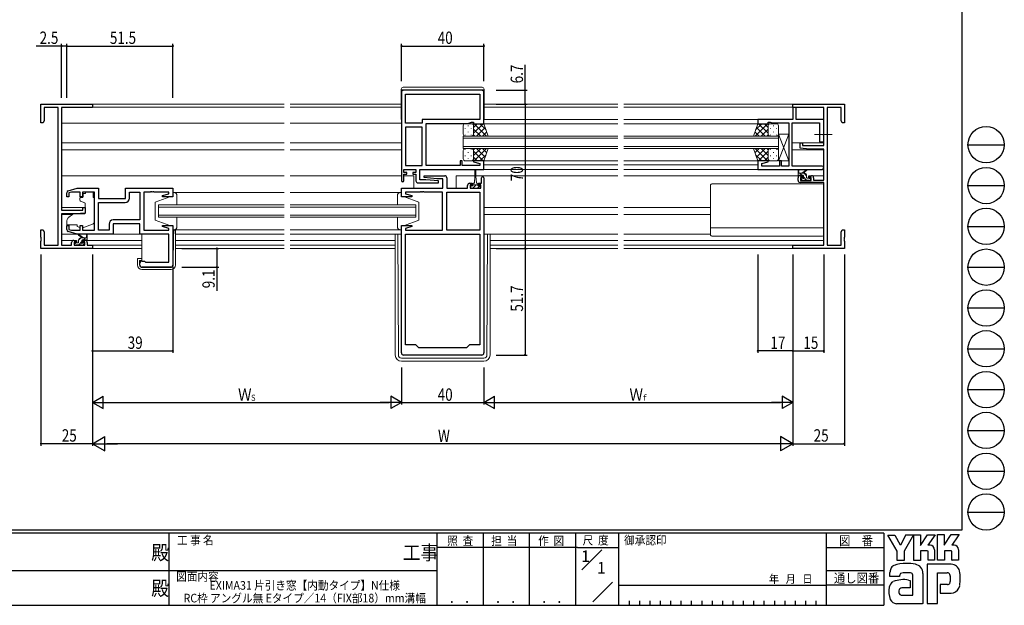
# Model space of a CAD drawing. Extents: x 0 to 793, y 0 to 564.
# Drawn here: x 315 to 793, y 0 to 284 of the extents above; entities that cross this region are included whole.
import ezdxf
from ezdxf.enums import TextEntityAlignment as Align

# ---------------------------------------------------------------- set-up
doc = ezdxf.new("R2010")
doc.units = 0
doc.linetypes.add('YCENTER_1', pattern=[13, 10, -1, 1, -1])
for name, color, linetype in [('USER1', 3, 'CONTINUOUS'), ('YKK_11', 7, 'CONTINUOUS'), ('YKK_12', 2, 'CONTINUOUS'), ('YKK_13', 4, 'CONTINUOUS'), ('YKK_D', 6, 'CONTINUOUS'), ('YKK_ZWAK', 7, 'CONTINUOUS')]:
    doc.layers.add(name, color=color, linetype=linetype)
doc.styles.get("Standard").update_dxf_attribs({"font": 'ROMANS.SHX', "bigfont": 'EXTFONT.SHX'})
doc.styles.add('YKK_OSSTYLE1', font='romans.shx', dxfattribs={"width": 0.9, "bigfont": 'EXTFONT.SHX'})

# ---------------------------------------------------------------- blocks, each defined once
blk = doc.blocks.new('A201')
at = {"layer": 'YKK_ZWAK', "color": 254, "linetype": 'Continuous'}
for p, q in [((571, 410), (571, 35)), ((571, 35), (21, 35)), ((544, 34), (21, 34)), ((296, 34), (296, 9)), ((389, 34), (389, 9)), ((437, 34), (437, 9)), ((452, 34), (452, 9)), ((524, 34), (524, 9)), ((544, 34), (544, 9)), ((548.59, 27.71), (545.31, 33.35)), ((545.31, 33.35), (547.82, 33.35)), ((547.82, 33.35), (549.62, 29.99)), ((551.6, 33.43), (549.77, 29.88)), ((554.19, 33.43), (550.95, 27.7)), ((551.6, 33.43), (554.19, 33.43)), ((554.33, 24.55), (554.33, 33.41)), ((554.33, 33.41), (556.63, 33.41)), ((556.63, 29.77), (559.04, 33.45)), ((556.63, 33.41), (556.63, 29.77)), ((559.04, 33.45), (561.77, 33.45)), ((561.77, 33.45), (559.24, 29.78)), ((562.55, 24.63), (562.55, 33.49)), ((562.55, 33.49), (564.89, 33.49)), ((564.89, 29.78), (567.34, 33.49)), ((564.89, 33.49), (564.89, 29.78)), ((567.34, 33.49), (570.04, 33.49)), ((569.77, 33.02), (567.54, 29.84)), ((570.04, 33.49), (569.77, 33.02)), ((548.59, 24.53), (548.59, 27.71)), ((549.62, 29.99), (549.77, 29.88)), ((550.95, 27.7), (550.95, 24.53)), ((558.98, 27.87), (556.7, 27.87)), ((556.7, 27.87), (556.7, 24.55)), ((559.29, 27.75), (558.98, 27.87)), ((559.99, 29.78), (559.24, 29.78)), ((559.29, 24.61), (559.29, 27.75)), ((561.53, 28.24), (561.53, 24.61)), ((567.26, 27.89), (564.99, 27.89)), ((564.99, 27.89), (564.99, 24.63)), ((567.57, 27.77), (567.26, 27.89)), ((568.29, 29.84), (567.54, 29.84)), ((567.57, 24.65), (567.57, 27.77)), ((569.83, 28.24), (569.83, 24.65)), ((550.95, 24.53), (548.59, 24.53)), ((556.7, 24.55), (554.33, 24.55)), ((561.53, 24.61), (559.29, 24.61)), ((564.99, 24.63), (562.55, 24.63)), ((567.57, 24.68), (567.61, 24.65)), ((569.83, 24.65), (567.57, 24.65)), ((524, 21), (544, 21)), ((559.02, 23.22), (559.02, 9.57)), ((567.3, 23.22), (559.02, 23.22)), ((546.08, 18.95), (546.08, 20.33)), ((549.41, 18.95), (546.08, 18.95)), ((553.25, 20.28), (550.61, 20.23)), ((552.55, 17.73), (553.05, 17.62)), ((553.05, 17.62), (553.05, 15.05)), ((554.02, 12.52), (554.02, 19.47)), ((557.51, 20.01), (557.51, 9.59)), ((562.61, 9.57), (562.61, 20.24)), ((562.61, 20.24), (565.93, 20.24)), ((566.98, 19.17), (566.99, 17.29)), ((452, 16), (524, 16)), ((553.05, 15.05), (550.2, 15.05)), ((566.01, 16.15), (563.48, 16.15)), ((563.48, 16.15), (563.48, 13.2)), ((550, 12.52), (554.02, 12.52)), ((553.71, 12.52), (553.96, 12.52)), ((554.02, 12.52), (554.02, 12.52)), ((563.48, 13.2), (567.28, 13.2)), ((567.28, 13.2), (568.06, 13.37)), ((21, 9), (544, 9)), ((549.41, 9.53), (548.34, 9.53)), ((557.28, 9.55), (549.41, 9.53)), ((557.51, 9.59), (557.28, 9.55)), ((559.02, 9.57), (562.05, 9.57)), ((562.05, 9.57), (562.61, 9.57))]:
    blk.add_line(p, q, dxfattribs=at)
at = {"layer": 'YKK_ZWAK', "color": 8, "linetype": 'Continuous'}
for p, q in [((573.13, 168.56), (585.73, 168.56)), ((573.13, 154.42), (585.73, 154.42)), ((573.13, 140.28), (585.73, 140.28)), ((573.13, 126.14), (585.73, 126.14)), ((573.13, 112), (585.73, 112)), ((573.13, 97.86), (585.73, 97.86)), ((573.13, 83.72), (585.73, 83.72)), ((573.13, 69.58), (585.73, 69.58)), ((573.13, 55.44), (585.73, 55.44)), ((573.13, 41.3), (585.73, 41.3))]:
    blk.add_line(p, q, dxfattribs=at)
at = {"layer": 'YKK_ZWAK', "color": 131, "linetype": 'Continuous'}
for p, q in [((405, 34), (405, 9)), ((421, 34), (421, 9)), ((437.7, 29), (389, 29)), ((437.7, 29), (452, 29)), ((439.26, 21.33), (446.19, 28.25)), ((524, 29), (544, 29)), ((205, 21), (297, 21)), ((297, 21), (389, 21)), ((443.05, 10.18), (449.85, 16.98)), ((544, 16), (524, 16)), ((455.6, 10.5), (455.6, 9)), ((459.2, 10.5), (459.2, 9)), ((462.8, 10.5), (462.8, 9)), ((466.4, 10.5), (466.4, 9)), ((470, 10.5), (470, 9)), ((473.6, 10.5), (473.6, 9)), ((477.2, 10.5), (477.2, 9)), ((480.8, 10.5), (480.8, 9)), ((484.4, 10.5), (484.4, 9)), ((488, 10.5), (488, 9)), ((491.6, 10.5), (491.6, 9)), ((495.2, 10.5), (495.2, 9)), ((498.8, 10.5), (498.8, 9)), ((502.4, 10.5), (502.4, 9)), ((506, 10.5), (506, 9)), ((509.6, 10.5), (509.6, 9)), ((513.2, 10.5), (513.2, 9)), ((516.8, 10.5), (516.8, 9)), ((520.4, 10.5), (520.4, 9))]:
    blk.add_line(p, q, dxfattribs=at)
at = {"layer": 'YKK_ZWAK', "color": 8, "linetype": 'Continuous'}
for centre in [(579.43, 168.56), (579.43, 154.42), (579.43, 140.28), (579.43, 126.14), (579.43, 112), (579.43, 97.86), (579.43, 83.72), (579.43, 69.58), (579.43, 55.44), (579.43, 41.3)]:
    blk.add_circle(centre, 6.3, dxfattribs=at)
at = {"layer": 'YKK_ZWAK', "color": 254, "linetype": 'Continuous'}
for centre, radius, start, end in [((559.99, 28.24), 1.54, 0.0017, 89.996), ((568.29, 28.29), 1.54, 0.0017, 89.996), ((549.69, 20.31), 3.6, 158.4108, 179.7178), ((548, 21.1), 1.75, 109.0213, 161.5126), ((551.66, 10.86), 12.63, 89.8916, 109.3085), ((552.03, 8.67), 14.82, 78.7801, 91.4694), ((554.38, 20.07), 3.18, 40.6642, 80.3169), ((554.22, 20.08), 3.29, 358.7806, 38.7656), ((567.19, 20.11), 3.1, 14.4457, 87.0875), ((555.55, 18.15), 14.9, 350.9903, 10.6762), ((548.59, 14.77), 2.79, 121.8271, 169.0847), ((550.8, 8.39), 9.51, 79.381, 112.0583), ((550.91, 18.99), 1.51, 138.4638, 181.7136), ((550.51, 19.02), 1.21, 85.5055, 126.7804), ((552.9, 19.18), 1.16, 14.7552, 72.4499), ((566.05, 19.37), 0.878, 16.4312, 96.9166), ((564.38, 18.85), 2.62, 4.9342, 17.0355), ((564.36, 17.54), 2.64, 343.6902, 354.7536), ((553.61, 13.72), 7.92, 168.7637, 199.8008), ((550.84, 13.77), 1.69, 171.082, 216.7192), ((550.21, 14.01), 1.03, 90.3395, 178.0364), ((566.01, 17.08), 0.933, 269.9547, 342.9014), ((567.24, 16.32), 3.07, 285.4429, 349.9045), ((548.6, 12.25), 2.73, 207.3144, 263.5946), ((550.18, 13.6), 1.09, 230.9728, 260.7549)]:
    blk.add_arc(centre, radius, start, end, dxfattribs=at)
at = {"layer": 'YKK_ZWAK', "color": 131, "linetype": 'Continuous', "style": 'YKK_OSSTYLE1', "width": 0.9}
for s, height, p in [('工 事 名', 3, (298.87, 30.05)), ('照  査', 3, (392.56, 29.87)), ('担  当', 3, (407.82, 29.87)), ('作  図', 3, (424.09, 29.88)), ('尺  度', 3, (439.51, 30.04)), ('御承認印', 3, (453.91, 30.05)), ('図\u3000番', 3.2, (528.43, 29.81)), ('図面内容', 3, (298.58, 17.47)), ('年   月   日', 2.828, (504.13, 16.74)), ('通し図番', 3.2, (526.63, 16.8)), (' ． ．', 3.5, (392.18, 9.75)), (' ． ．', 3.5, (408.18, 9.75)), (' ． ．', 3.5, (424.18, 9.75))]:
    blk.add_text(s, height=height, dxfattribs=at).set_placement(p)
at = {"layer": 'YKK_ZWAK', "color": 254, "linetype": 'Continuous', "style": 'YKK_OSSTYLE1', "width": 0.9}
for s, p in [('殿', (289.94, 24.75)), ('工事', (377.17, 24.75)), ('殿', (289.94, 12.37))]:
    blk.add_text(s, height=5, dxfattribs=at).set_placement(p)

msp = doc.modelspace()

# ---------------------------------------------------------------- linework, layer by layer
at = {"layer": 'YKK_11', "color": 7, "linetype": 'Continuous', "lineweight": 30, "ltscale": 0.5}
for p, q in [((500.77, 248.77), (500.77, 205.97)), ((539.77, 249.77), (501.77, 249.77)), ((540.77, 233.57), (540.77, 248.77)), ((502.7, 233.77), (502.7, 247.84)), ((502.7, 247.84), (538.84, 247.84)), ((502.7, 247.84), (538.84, 247.84)), ((538.84, 247.84), (538.84, 235.57)), ((325.77, 243.07), (350.77, 243.07)), ((325.77, 234.07), (325.77, 243.07)), ((327.4, 241.44), (327.4, 235.16)), ((334.14, 241.44), (327.4, 241.44)), ((334.14, 174.7), (334.14, 241.44)), ((335.77, 241.44), (335.77, 191.57)), ((350.77, 241.44), (335.77, 241.44)), ((350.77, 243.07), (350.77, 241.44)), ((690.77, 243.07), (715.77, 243.07)), ((690.77, 241.44), (690.77, 243.07)), ((705.77, 241.44), (690.77, 241.44)), ((690.77, 241.37), (690.77, 235.57)), ((692.4, 241.37), (690.77, 241.37)), ((692.4, 235.57), (692.4, 241.37)), ((705.77, 222.97), (705.77, 241.44)), ((714.14, 241.44), (707.4, 241.44)), ((707.4, 241.44), (707.4, 174.7)), ((714.14, 235.16), (714.14, 241.44)), ((715.77, 243.07), (715.77, 234.07)), ((327.4, 235.16), (326.77, 234.07)), ((510.77, 235.57), (510.77, 233.77)), ((538.84, 235.57), (510.77, 235.57)), ((533.04, 233.64), (534.77, 234.27)), ((534.77, 234.27), (535.77, 234.27)), ((535.77, 234.27), (535.77, 233.57)), ((673.77, 235.57), (673.77, 233.57)), ((690.77, 235.57), (673.77, 235.57)), ((678.77, 234.27), (679.77, 234.27)), ((678.77, 233.57), (678.77, 234.27)), ((679.77, 234.27), (680.68, 233.94)), ((705.77, 235.57), (692.4, 235.57)), ((705.77, 228.73), (705.77, 235.57)), ((714.77, 234.07), (714.14, 235.16)), ((326.77, 234.07), (325.77, 234.07)), ((510.77, 233.77), (502.7, 233.77)), ((510.77, 231.84), (502.7, 231.84)), ((502.7, 231.84), (502.7, 213.3)), ((502.7, 231.84), (502.7, 213.3)), ((510.77, 213.3), (510.77, 231.84)), ((512.77, 233.64), (529.82, 233.64)), ((512.77, 213.3), (512.77, 233.64)), ((529.82, 233.64), (530, 233.76)), ((530, 233.76), (530.55, 233.76)), ((530.55, 233.76), (530.73, 233.64)), ((530.73, 233.64), (530.82, 233.64)), ((530.82, 233.64), (531, 233.76)), ((531, 233.76), (531.55, 233.76)), ((531.55, 233.76), (531.73, 233.64)), ((531.73, 233.64), (533.04, 233.64)), ((535.77, 233.57), (540.77, 233.57)), ((673.77, 233.57), (678.77, 233.57)), ((680.68, 233.94), (682.82, 233.94)), ((682.82, 233.94), (683, 234.06)), ((683, 234.06), (683.55, 234.06)), ((683.55, 234.06), (683.73, 233.94)), ((683.73, 233.94), (683.82, 233.94)), ((683.82, 233.94), (684, 234.06)), ((684, 234.06), (684.55, 234.06)), ((684.55, 234.06), (684.73, 233.94)), ((684.73, 233.94), (688.77, 233.94)), ((688.77, 233.94), (688.77, 213)), ((690.4, 233.94), (703.77, 233.94)), ((690.4, 213), (690.4, 233.94)), ((703.77, 233.94), (703.77, 224.77)), ((715.77, 234.07), (714.77, 234.07)), ((703.77, 224.77), (705.77, 224.77)), ((705.65, 228.55), (705.77, 228.73)), ((705.65, 228), (705.65, 228.55)), ((705.77, 227.81), (705.65, 228)), ((705.77, 224.77), (705.77, 227.81)), ((694.27, 224.27), (695.47, 224.27)), ((694.27, 221.67), (694.27, 224.27)), ((698.77, 221.27), (694.27, 221.67)), ((695.47, 224.27), (695.47, 222.97)), ((695.47, 222.97), (705.77, 222.97)), ((705.77, 221.27), (698.77, 221.27)), ((705.77, 206.27), (705.77, 221.27)), ((529.27, 215.57), (529.27, 213.3)), ((530.27, 215.57), (529.27, 215.57)), ((530.27, 213.3), (530.27, 215.57)), ((535.81, 215.57), (535.74, 215.05)), ((540.77, 215.57), (535.81, 215.57)), ((540.77, 211.37), (540.77, 215.57)), ((673.77, 215.57), (673.77, 211.37)), ((678.73, 215.57), (673.77, 215.57)), ((678.8, 215.05), (678.73, 215.57)), ((684.27, 215.57), (684.27, 213)), ((685.27, 215.57), (684.27, 215.57)), ((685.27, 213), (685.27, 215.57)), ((501.97, 211.37), (507.77, 211.37)), ((501.97, 209.87), (501.97, 211.37)), ((502.7, 213.3), (510.77, 213.3)), ((507.77, 211.37), (507.77, 209.87)), ((509.7, 211.37), (540.77, 211.37)), ((509.7, 206.37), (509.7, 211.37)), ((529.27, 213.3), (512.77, 213.3)), ((538.84, 213.3), (530.27, 213.3)), ((535.74, 215.05), (538.84, 214.22)), ((538.84, 214.22), (538.84, 213.3)), ((673.77, 211.37), (704.96, 211.37)), ((675.67, 214.21), (678.8, 215.05)), ((675.67, 213), (675.67, 214.21)), ((684.27, 213), (675.67, 213)), ((688.77, 213), (685.27, 213)), ((704.96, 213), (690.4, 213)), ((503.37, 209.87), (501.97, 209.87)), ((501.97, 209.07), (503.37, 209.07)), ((501.97, 205.97), (501.97, 209.07)), ((503.37, 209.07), (503.37, 209.87)), ((506.37, 209.87), (506.37, 209.07)), ((507.77, 209.87), (506.37, 209.87)), ((506.37, 209.07), (507.77, 209.07)), ((507.77, 209.07), (507.77, 205.87)), ((512.58, 206.37), (509.7, 206.37)), ((511.75, 207.42), (511.8, 208.37)), ((517.97, 206.87), (511.75, 207.42)), ((511.8, 208.37), (521.77, 208.37)), ((518.79, 205.83), (512.58, 206.37)), ((520.84, 206.87), (517.97, 206.87)), ((518.75, 204.87), (518.79, 205.83)), ((520.84, 202.37), (520.84, 206.87)), ((522.77, 207.37), (522.77, 202.37)), ((539.57, 204.67), (539.57, 207.27)), ((540.77, 207.27), (540.77, 122.37)), ((693.27, 206.07), (693.27, 207.37)), ((694.27, 208.37), (695.57, 208.37)), ((694.47, 207.57), (694.47, 206.07)), ((695.57, 207.57), (694.47, 207.57)), ((694.47, 206.07), (699.67, 206.07)), ((695.57, 208.37), (695.57, 207.57)), ((698.57, 208.37), (699.87, 208.37)), ((698.57, 207.57), (698.57, 208.37)), ((699.67, 207.57), (698.57, 207.57)), ((699.67, 206.07), (699.67, 207.57)), ((700.87, 207.37), (700.87, 206.27)), ((700.87, 206.27), (705.77, 206.27)), ((338.99, 201.09), (343.27, 202.37)), ((343.27, 202.37), (353.77, 202.37)), ((353.77, 202.37), (353.77, 197.37)), ((366.77, 197.37), (366.77, 202.37)), ((366.77, 202.37), (389.77, 202.37)), ((389.77, 202.37), (389.77, 198.17)), ((500.77, 202.37), (520.84, 202.37)), ((500.77, 198.17), (500.77, 202.37)), ((508.77, 204.87), (518.75, 204.87)), ((522.77, 202.37), (532.87, 202.37)), ((532.87, 202.37), (532.87, 203.67)), ((533.87, 204.67), (535.17, 204.67)), ((534.07, 203.87), (534.07, 202.37)), ((535.17, 203.87), (534.07, 203.87)), ((534.07, 202.37), (539.27, 202.37)), ((535.17, 204.67), (535.17, 203.87)), ((538.17, 204.67), (539.57, 204.67)), ((538.17, 203.87), (538.17, 204.67)), ((539.27, 203.87), (538.17, 203.87)), ((539.27, 202.37), (539.27, 203.87)), ((705.77, 205.07), (694.27, 205.07)), ((705.77, 174.7), (705.77, 205.07)), ((338.27, 198.07), (338.27, 200.13)), ((339.27, 198.07), (338.27, 198.07)), ((340.67, 200.44), (339.27, 200.02)), ((339.27, 200.02), (339.27, 198.07)), ((344.87, 200.44), (340.67, 200.44)), ((344.87, 198.07), (344.87, 200.44)), ((345.87, 198.07), (344.87, 198.07)), ((345.87, 200.44), (345.87, 198.07)), ((351.77, 200.44), (345.87, 200.44)), ((351.77, 181.9), (351.77, 200.44)), ((353.77, 197.37), (366.77, 197.37)), ((368.7, 200.44), (373.77, 200.44)), ((368.7, 197.44), (368.7, 200.44)), ((373.77, 200.44), (373.77, 186.9)), ((375.77, 200.44), (375.77, 181.9)), ((378.82, 200.44), (375.77, 200.44)), ((379, 200.56), (378.82, 200.44)), ((379.55, 200.56), (379, 200.56)), ((379.73, 200.44), (379.55, 200.56)), ((379.82, 200.44), (379.73, 200.44)), ((380, 200.56), (379.82, 200.44)), ((380.55, 200.56), (380, 200.56)), ((380.73, 200.44), (380.55, 200.56)), ((387.84, 200.44), (380.73, 200.44)), ((384.74, 198.69), (387.84, 199.52)), ((384.81, 198.17), (384.74, 198.69)), ((389.77, 198.17), (384.81, 198.17)), ((387.84, 199.52), (387.84, 200.44)), ((505.73, 198.17), (500.77, 198.17)), ((502.7, 200.44), (502.7, 199.53)), ((509.82, 200.44), (502.7, 200.44)), ((502.7, 199.53), (505.8, 198.7)), ((505.8, 198.7), (505.73, 198.17)), ((510, 200.56), (509.82, 200.44)), ((510.55, 200.56), (510, 200.56)), ((510.73, 200.44), (510.55, 200.56)), ((510.82, 200.44), (510.73, 200.44)), ((511, 200.56), (510.82, 200.44)), ((511.55, 200.56), (511, 200.56)), ((511.73, 200.44), (511.55, 200.56)), ((520.77, 200.44), (511.73, 200.44)), ((520.77, 181.9), (520.77, 200.44)), ((522.77, 200.44), (538.84, 200.44)), ((522.77, 181.9), (522.77, 200.44)), ((522.77, 181.9), (522.77, 200.44)), ((538.84, 200.44), (538.84, 181.9)), ((335.77, 191.57), (346.07, 191.57)), ((346.07, 192.87), (347.27, 192.87)), ((346.07, 191.57), (346.07, 192.87)), ((347.27, 192.87), (347.27, 190.27)), ((353.7, 195.44), (366.7, 195.44)), ((353.7, 181.9), (353.7, 195.44)), ((353.7, 181.9), (353.7, 195.44)), ((335.77, 189.87), (335.77, 174.7)), ((342.77, 189.87), (335.77, 189.87)), ((347.27, 190.27), (342.77, 189.87)), ((373.77, 186.9), (360.84, 186.9)), ((325.77, 182.07), (326.77, 182.07)), ((325.77, 178.53), (325.77, 182.07)), ((326.77, 182.07), (327.4, 180.98)), ((338.27, 184.27), (339.27, 184.27)), ((338.27, 182.22), (338.27, 184.27)), ((339.27, 184.27), (339.27, 182.32)), ((339.27, 182.32), (340.67, 181.9)), ((340.67, 181.9), (344.87, 181.9)), ((344.87, 184.27), (345.87, 184.27)), ((344.87, 181.9), (344.87, 184.27)), ((345.87, 184.27), (345.87, 181.9)), ((345.87, 181.9), (351.77, 181.9)), ((358.84, 181.9), (353.7, 181.9)), ((358.84, 184.9), (358.84, 181.9)), ((360.77, 184.97), (360.77, 179.97)), ((373.77, 184.97), (360.77, 184.97)), ((373.77, 179.97), (373.77, 184.97)), ((375.77, 181.9), (387.84, 181.9)), ((384.74, 183.65), (384.81, 184.17)), ((387.84, 182.82), (384.74, 183.65)), ((384.81, 184.17), (389.77, 184.17)), ((387.84, 181.9), (387.84, 182.82)), ((389.77, 184.17), (389.77, 164.97)), ((500.77, 184.17), (505.73, 184.17)), ((500.77, 122.37), (500.77, 184.17)), ((505.8, 183.65), (502.7, 182.82)), ((502.7, 182.82), (502.7, 181.9)), ((502.7, 181.9), (520.77, 181.9)), ((505.73, 184.17), (505.8, 183.65)), ((538.84, 181.9), (522.77, 181.9)), ((714.14, 180.98), (714.77, 182.07)), ((714.77, 182.07), (715.77, 182.07)), ((715.77, 182.07), (715.77, 178.53)), ((325.89, 178.35), (325.77, 178.53)), ((325.77, 177.61), (325.89, 177.8)), ((325.77, 177.53), (325.77, 177.61)), ((325.89, 177.35), (325.77, 177.53)), ((325.89, 177.8), (325.89, 178.35)), ((325.89, 176.8), (325.89, 177.35)), ((327.4, 180.98), (327.4, 174.7)), ((343.27, 179.97), (338.99, 181.26)), ((341.67, 176.97), (342.97, 176.97)), ((342.97, 176.97), (342.97, 176.17)), ((360.77, 179.97), (343.27, 179.97)), ((345.97, 176.97), (347.27, 176.97)), ((345.97, 176.17), (345.97, 176.97)), ((387.84, 179.97), (373.77, 179.97)), ((387.84, 166.47), (387.84, 179.97)), ((502.7, 179.97), (538.84, 179.97)), ((502.7, 126.37), (502.7, 179.97)), ((502.7, 126.37), (502.7, 179.97)), ((538.84, 179.97), (538.84, 126.37)), ((714.14, 174.7), (714.14, 180.98)), ((715.77, 178.53), (715.65, 178.35)), ((715.65, 178.35), (715.65, 177.8)), ((715.65, 177.8), (715.77, 177.61)), ((715.77, 177.53), (715.65, 177.35)), ((715.65, 177.35), (715.65, 176.8)), ((715.77, 177.61), (715.77, 177.53)), ((325.77, 176.61), (325.89, 176.8)), ((325.77, 173.07), (325.77, 176.61)), ((350.77, 173.07), (325.77, 173.07)), ((327.4, 174.7), (334.14, 174.7)), ((335.77, 174.7), (340.67, 174.7)), ((340.67, 174.7), (340.67, 175.97)), ((341.87, 176.17), (341.87, 174.7)), ((342.97, 176.17), (341.87, 176.17)), ((341.87, 174.7), (347.07, 174.7)), ((347.07, 176.17), (345.97, 176.17)), ((347.07, 174.7), (347.07, 176.17)), ((348.27, 175.97), (348.27, 174.7)), ((348.27, 174.7), (350.77, 174.7)), ((350.77, 174.7), (350.77, 173.07)), ((690.77, 174.7), (705.77, 174.7)), ((690.77, 173.07), (690.77, 174.7)), ((715.77, 173.07), (690.77, 173.07)), ((707.4, 174.7), (714.14, 174.7)), ((715.65, 176.8), (715.77, 176.61)), ((715.77, 176.61), (715.77, 173.07)), ((373.77, 164.97), (373.77, 165.97)), ((374.77, 166.97), (375.97, 166.97)), ((388.77, 163.97), (374.77, 163.97)), ((375.97, 166.97), (376.27, 166.67)), ((376.27, 166.67), (376.47, 166.47)), ((376.47, 166.47), (387.84, 166.47)), ((507.77, 126.37), (502.7, 126.37)), ((509.27, 124.87), (507.77, 126.37)), ((532.27, 124.87), (509.27, 124.87)), ((533.77, 126.37), (532.27, 124.87)), ((538.84, 126.37), (533.77, 126.37)), ((539.77, 121.37), (501.77, 121.37))]:
    msp.add_line(p, q, dxfattribs=at)
for centre, radius, start, end in [((501.77, 248.77), 1, 90, 180), ((539.77, 248.77), 1, 0, 90), ((704.96, 212.19), 0.815, 270, 90), ((501.37, 205.97), 0.6, 180, 0), ((508.77, 205.87), 1, 180, 270), ((521.77, 207.37), 1, 0, 90), ((540.17, 207.27), 0.6, 360, 180), ((694.27, 207.37), 1, 90, 180), ((694.27, 206.07), 1, 180, 270), ((699.87, 207.37), 1, 0, 90), ((339.27, 200.13), 1, 106.6993, 180), ((533.87, 203.67), 1, 90, 180), ((366.7, 197.44), 2, 270, 360), ((360.84, 184.9), 2, 90, 180), ((339.27, 182.22), 1, 180, 253.3007), ((341.67, 175.97), 1, 90, 180), ((347.27, 175.97), 1, 0, 90), ((374.77, 165.97), 1, 90, 180), ((374.77, 164.97), 1, 180, 270), ((388.77, 164.97), 1, 270, 360), ((501.77, 122.37), 1, 180, 270), ((539.77, 122.37), 1, 270, 360)]:
    msp.add_arc(centre, radius, start, end, dxfattribs=at)
at = {"layer": 'YKK_12', "color": 2, "linetype": 'Continuous', "lineweight": 13, "ltscale": 1.5}
for p, q in [((443.77, 243.07), (350.47, 243.07)), ((443.77, 241.67), (350.77, 241.67)), ((500.67, 243.07), (446.77, 243.07)), ((500.67, 241.67), (446.77, 241.67)), ((605.77, 243.07), (540.87, 243.07)), ((605.77, 241.67), (540.87, 241.67)), ((691.07, 243.07), (608.77, 243.07)), ((690.77, 241.67), (608.77, 241.67)), ((605.77, 235.57), (540.77, 235.57)), ((674.07, 235.57), (608.77, 235.57)), ((443.77, 233.77), (335.77, 233.77)), ((500.77, 233.77), (446.77, 233.77)), ((605.77, 233.57), (540.27, 233.57)), ((674.27, 233.57), (608.77, 233.57)), ((605.77, 227.57), (530.77, 227.57)), ((530.77, 227.57), (530.77, 221.57)), ((530.77, 226.57), (605.77, 226.57)), ((683.77, 227.57), (608.77, 227.57)), ((608.77, 226.57), (683.77, 226.57)), ((683.77, 221.57), (683.77, 227.57)), ((443.77, 224.27), (335.77, 224.27)), ((443.77, 220.87), (335.77, 220.87)), ((500.77, 224.27), (446.77, 224.27)), ((500.77, 220.87), (446.77, 220.87)), ((605.77, 222.57), (530.77, 222.57)), ((530.77, 221.57), (605.77, 221.57)), ((683.77, 222.57), (608.77, 222.57)), ((608.77, 221.57), (683.77, 221.57)), ((705.77, 224.27), (690.4, 224.27)), ((705.77, 220.87), (690.4, 220.87)), ((605.77, 215.57), (540.4, 215.57)), ((674.27, 215.57), (608.77, 215.57)), ((605.77, 211.37), (510, 211.37)), ((605.77, 213.57), (540.77, 213.57)), ((673.77, 213.57), (608.77, 213.57)), ((674.27, 211.37), (608.77, 211.37)), ((443.77, 208.37), (335.77, 208.37)), ((500.77, 208.37), (446.77, 208.37)), ((506.84, 208.37), (501.97, 208.37)), ((506.84, 208.37), (506.84, 202.48)), ((527.34, 208.37), (527.34, 202.48)), ((605.77, 208.37), (527.34, 208.37)), ((554.77, 208.37), (536.92, 208.37)), ((694.27, 208.37), (608.77, 208.37)), ((705.77, 208.37), (699.87, 208.37)), ((443.77, 200.17), (389.77, 200.17)), ((500.77, 200.17), (446.77, 200.17)), ((347.27, 192.87), (335.77, 192.87)), ((443.77, 194.17), (382.77, 194.17)), ((382.77, 194.17), (382.77, 188.17)), ((382.77, 193.17), (443.77, 193.17)), ((507.77, 194.17), (446.77, 194.17)), ((446.77, 193.17), (507.77, 193.17)), ((507.77, 188.17), (507.77, 194.17)), ((605.77, 192.87), (540.77, 192.87)), ((650.77, 192.87), (608.77, 192.87)), ((340.9, 189.47), (335.77, 189.47)), ((443.77, 189.17), (382.77, 189.17)), ((382.77, 188.17), (443.77, 188.17)), ((507.77, 189.17), (446.77, 189.17)), ((446.77, 188.17), (507.77, 188.17)), ((605.77, 189.47), (540.77, 189.47)), ((650.77, 189.47), (608.77, 189.47)), ((443.77, 182.17), (389.77, 182.17)), ((500.77, 182.17), (446.77, 182.17)), ((343.35, 179.97), (335.77, 179.97)), ((341.67, 176.97), (335.77, 176.97)), ((347.27, 176.97), (374.81, 176.97)), ((374.27, 179.97), (360.27, 179.97)), ((443.77, 179.97), (391.11, 179.97)), ((391.11, 176.97), (443.77, 176.97)), ((500.77, 179.97), (446.77, 179.97)), ((446.77, 176.97), (497.77, 176.97)), ((605.77, 176.97), (543.77, 176.97)), ((705.77, 176.97), (608.77, 176.97)), ((374.81, 174.7), (350.47, 174.7)), ((350.47, 173.07), (374.81, 173.07)), ((443.77, 174.7), (391.11, 174.7)), ((391.11, 173.07), (443.77, 173.07)), ((497.77, 174.7), (446.77, 174.7)), ((446.77, 173.07), (497.77, 173.07)), ((543.77, 174.7), (605.77, 174.7)), ((605.77, 173.07), (543.77, 173.07)), ((608.77, 174.7), (705.47, 174.7)), ((691.07, 173.07), (608.77, 173.07))]:
    msp.add_line(p, q, dxfattribs=at)
at = {"layer": 'YKK_13', "color": 4, "linetype": 'Continuous', "lineweight": 13, "ltscale": 1.5}
for p, q in [((500.67, 250.37), (500.67, 235.57)), ((540.87, 250.07), (500.67, 250.07)), ((501.57, 251.27), (539.97, 251.27)), ((540.87, 250.37), (540.87, 235.57)), ((500.67, 235.57), (500.77, 235.57)), ((540.87, 235.57), (540.77, 235.57)), ((530.78, 228.57), (530.78, 232.57)), ((531.73, 231.23), (531.73, 231.03)), ((531.78, 233.57), (534.78, 233.57)), ((533.14, 232.65), (533.14, 232.45)), ((533.14, 229.62), (533.14, 229.42)), ((534.56, 231.23), (534.56, 231.03)), ((540.78, 233.57), (534.78, 233.57)), ((535.78, 228.95), (540.4, 233.57)), ((535.78, 231.78), (537.57, 233.57)), ((535.78, 232.57), (535.78, 228.97)), ((535.78, 232.17), (535.78, 228.57)), ((535.78, 231.01), (539.22, 227.57)), ((536.05, 233.57), (542.05, 227.57)), ((537.23, 227.57), (541.42, 231.77)), ((538.87, 233.57), (541.84, 230.61)), ((540.05, 227.57), (542.17, 229.68)), ((542.92, 227.57), (540.78, 233.57)), ((671.63, 227.57), (673.77, 233.57)), ((674.49, 227.57), (672.38, 229.68)), ((678.5, 233.57), (672.5, 227.57)), ((675.67, 233.57), (672.71, 230.61)), ((677.32, 227.57), (673.13, 231.77)), ((673.77, 233.57), (679.77, 233.57)), ((678.77, 228.95), (674.15, 233.57)), ((678.77, 231.01), (675.33, 227.57)), ((678.77, 231.78), (676.98, 233.57)), ((678.77, 232.57), (678.77, 228.97)), ((678.77, 232.17), (678.77, 228.57)), ((682.77, 233.57), (679.77, 233.57)), ((679.99, 231.23), (679.99, 231.03)), ((681.41, 232.65), (681.41, 232.45)), ((681.41, 229.62), (681.41, 229.42)), ((682.82, 231.23), (682.82, 231.03)), ((683.77, 228.57), (683.77, 232.57)), ((531.73, 228.2), (531.73, 228)), ((534.78, 227.57), (531.78, 227.57)), ((534.56, 228.2), (534.56, 228)), ((534.56, 227.57), (542.92, 227.57)), ((535.72, 228.24), (536.39, 227.57)), ((679.99, 227.57), (671.63, 227.57)), ((678.83, 228.24), (678.16, 227.57)), ((679.77, 227.57), (682.77, 227.57)), ((679.99, 228.2), (679.99, 228)), ((682.82, 228.2), (682.82, 228)), ((683.77, 215.57), (683.77, 228.57)), ((683.77, 228.57), (688.77, 228.57)), ((688.77, 228.57), (683.77, 215.57)), ((683.77, 228.57), (688.77, 215.57)), ((688.77, 228.57), (688.77, 215.57)), ((530.78, 220.57), (530.78, 216.57)), ((531.73, 220.94), (531.73, 221.14)), ((534.78, 221.57), (531.78, 221.57)), ((534.56, 221.57), (542.92, 221.57)), ((534.56, 220.94), (534.56, 221.14)), ((535.72, 220.9), (536.39, 221.57)), ((535.78, 218.13), (539.22, 221.57)), ((535.78, 216.97), (535.78, 220.57)), ((535.78, 220.19), (540.4, 215.57)), ((535.78, 216.57), (535.78, 220.17)), ((536.05, 215.57), (542.05, 221.57)), ((537.23, 221.57), (541.42, 217.38)), ((540.05, 221.57), (542.17, 219.46)), ((542.92, 221.57), (540.78, 215.57)), ((679.99, 221.57), (671.63, 221.57)), ((671.63, 221.57), (673.77, 215.57)), ((674.49, 221.57), (672.38, 219.46)), ((678.5, 215.57), (672.5, 221.57)), ((677.32, 221.57), (673.13, 217.38)), ((678.77, 220.19), (674.15, 215.57)), ((678.77, 218.13), (675.33, 221.57)), ((678.83, 220.9), (678.16, 221.57)), ((678.77, 216.97), (678.77, 220.57)), ((678.77, 216.57), (678.77, 220.17)), ((679.77, 221.57), (682.77, 221.57)), ((679.99, 220.94), (679.99, 221.14)), ((682.82, 220.94), (682.82, 221.14)), ((683.77, 220.57), (683.77, 216.57)), ((531.73, 217.91), (531.73, 218.11)), ((531.78, 215.57), (534.78, 215.57)), ((533.14, 219.52), (533.14, 219.72)), ((533.14, 216.49), (533.14, 216.69)), ((534.56, 217.91), (534.56, 218.11)), ((540.78, 215.57), (534.78, 215.57)), ((535.78, 217.36), (537.57, 215.57)), ((538.87, 215.57), (541.84, 218.53)), ((675.67, 215.57), (672.71, 218.53)), ((673.77, 215.57), (679.77, 215.57)), ((678.77, 217.36), (676.98, 215.57)), ((682.77, 215.57), (679.77, 215.57)), ((679.99, 217.91), (679.99, 218.11)), ((681.41, 219.52), (681.41, 219.72)), ((681.41, 216.49), (681.41, 216.69)), ((682.82, 217.91), (682.82, 218.11)), ((688.77, 215.57), (683.77, 215.57)), ((536.42, 208.17), (536.42, 211.12)), ((536.92, 211.12), (536.92, 208.17)), ((693.27, 208.87), (693.27, 210.87)), ((693.57, 210.7), (693.77, 209.57)), ((695.17, 209.57), (697.39, 211.25)), ((695.77, 209.57), (697.59, 210.97)), ((536.42, 208.17), (536.17, 204.67)), ((536.92, 208.17), (537.17, 204.67)), ((696.47, 209.57), (693.27, 209.57)), ((695.57, 208.57), (693.57, 208.57)), ((695.36, 206.16), (694.86, 206.66)), ((695.07, 207.17), (695.41, 207.17)), ((696.17, 206.07), (695.57, 206.07)), ((695.87, 207.63), (695.87, 208.27)), ((698.47, 206.27), (696.37, 206.27)), ((697.47, 207.47), (697.47, 208.57)), ((697.77, 207.17), (699.17, 207.17)), ((699.17, 206.07), (698.67, 206.07)), ((699.47, 206.87), (699.47, 206.37)), ((534.37, 203.47), (535.42, 203.47)), ((534.37, 202.37), (534.37, 203.47)), ((538.97, 202.37), (534.37, 202.37)), ((535.42, 204.27), (535.42, 203.47)), ((535.42, 203.97), (537.92, 203.97)), ((536.17, 204.67), (535.82, 204.67)), ((537.52, 204.67), (537.17, 204.67)), ((537.92, 203.47), (537.92, 204.27)), ((537.92, 203.47), (538.97, 203.47)), ((538.97, 203.47), (538.97, 202.37)), ((650.77, 179.97), (650.77, 203.47)), ((704.77, 204.47), (651.77, 204.47)), ((705.77, 179.97), (705.77, 203.47)), ((344.67, 197.47), (344.67, 196.42)), ((345.9, 197.77), (344.97, 197.77)), ((347.37, 199.77), (346.2, 199.77)), ((346.2, 198.77), (346.2, 199.77)), ((346.2, 198.77), (346.2, 198.07)), ((347.37, 200.44), (351.17, 200.44)), ((347.37, 200.44), (347.37, 199.77)), ((351.17, 200.44), (351.17, 199.77)), ((351.17, 198.77), (351.17, 199.77)), ((351.17, 197.77), (351.17, 198.77)), ((351.17, 197.77), (351.77, 197.77)), ((351.77, 186.22), (351.77, 197.77)), ((388.27, 198.17), (381.27, 195.57)), ((389.77, 198.17), (388.27, 198.17)), ((390.27, 200.17), (389.77, 200.17)), ((389.77, 200.17), (389.77, 198.17)), ((391.77, 194.17), (391.77, 198.67)), ((498.77, 194.17), (498.77, 198.67)), ((500.27, 200.17), (500.77, 200.17)), ((500.77, 200.17), (500.77, 198.17)), ((500.77, 198.17), (502.27, 198.17)), ((502.27, 198.17), (509.27, 195.57)), ((345, 195.95), (347, 195.22)), ((347.27, 194.78), (347.27, 190.17)), ((381.27, 195.57), (381.27, 186.77)), ((509.27, 195.57), (509.27, 186.77)), ((341.04, 189.59), (339.35, 188.17)), ((347.06, 189.87), (341.67, 189.82)), ((388.27, 184.17), (381.27, 186.77)), ((391.77, 183.67), (391.77, 188.17)), ((498.77, 183.67), (498.77, 188.17)), ((502.27, 184.17), (509.27, 186.77)), ((338.27, 185.87), (338.27, 184.57)), ((338.27, 184.57), (343.27, 184.57)), ((343.27, 184.57), (343.27, 184.27)), ((343.27, 184.27), (343.27, 183.77)), ((344.58, 183.17), (343.27, 183.77)), ((346.15, 183.13), (350.78, 184.81)), ((388.27, 184.17), (389.77, 184.17)), ((389.77, 184.17), (389.77, 182.17)), ((389.77, 182.17), (390.27, 182.17)), ((390.11, 179.67), (390.11, 182.17)), ((390.22, 181.97), (390.22, 182.17)), ((390.24, 181.97), (390.22, 181.97)), ((390.61, 181.97), (390.24, 181.97)), ((391.11, 181.47), (391.11, 182.17)), ((500.77, 182.17), (500.27, 182.17)), ((502.27, 184.17), (500.77, 184.17)), ((500.77, 184.17), (500.77, 182.17)), ((705.77, 183.01), (650.77, 183.01)), ((345.77, 178.2), (343.95, 179.6)), ((344.07, 176.1), (344.07, 177.2)), ((346.37, 178.2), (344.16, 179.88)), ((345.07, 178.2), (348.27, 178.2)), ((345.67, 176.26), (345.67, 176.9)), ((345.97, 177.2), (347.97, 177.2)), ((347.97, 179.33), (347.78, 178.2)), ((348.27, 177.5), (348.27, 179.5)), ((386.15, 179.97), (374.81, 179.97)), ((374.81, 167.17), (374.81, 179.97)), ((386.65, 179.97), (386.15, 179.97)), ((389.77, 179.67), (390.12, 179.67)), ((389.98, 165.06), (390.1, 179.19)), ((390.1, 179.19), (390.2, 180.97)), ((390.1, 179.4), (390.12, 179.67)), ((390.1, 179.19), (390.1, 179.4)), ((391.11, 180.97), (391.11, 181.47)), ((391.11, 165.07), (391.11, 180.97)), ((497.77, 179.97), (497.77, 121.38)), ((499.27, 121.37), (498.98, 179.97)), ((540.77, 179.97), (541.07, 179.97)), ((540.77, 179.97), (605.77, 179.97)), ((542.28, 121.37), (542.56, 179.97)), ((543.77, 179.97), (543.77, 121.38)), ((608.77, 179.97), (650.77, 179.97)), ((704.77, 178.97), (651.77, 178.97)), ((342.07, 175.5), (342.07, 175)), ((343.77, 175.8), (342.37, 175.8)), ((342.37, 174.7), (342.87, 174.7)), ((343.07, 174.9), (345.17, 174.9)), ((345.37, 174.7), (345.97, 174.7)), ((346.47, 175.8), (346.14, 175.8)), ((346.19, 174.79), (346.69, 175.29)), ((372.61, 168.17), (372.61, 165.07)), ((373.11, 168.17), (372.61, 168.17)), ((373.11, 168.17), (374.81, 168.17)), ((373.61, 167.17), (373.61, 165.07)), ((374.81, 167.17), (373.61, 167.17)), ((374.81, 163.87), (388.78, 163.87)), ((374.81, 162.87), (388.91, 162.87)), ((540.78, 119.88), (500.77, 119.88)), ((540.77, 118.38), (500.77, 118.38))]:
    msp.add_line(p, q, dxfattribs=at)
at = {"layer": 'YKK_13', "color": 4, "linetype": 'YCENTER_1', "lineweight": 13}
msp.add_line((709.9, 228.27), (701.27, 228.27), dxfattribs=at)
at = {"layer": 'YKK_13', "color": 4}
for p, q in [((695.11, 208.57), (694.11, 209.57)), ((697.41, 206.27), (695.87, 207.81)), ((697.47, 208.45), (696.35, 209.57)), ((699.47, 206.45), (698.75, 207.17)), ((536.67, 203.61), (535.44, 202.37)), ((537.04, 203.97), (536.67, 203.61)), ((538.78, 203.47), (537.68, 202.37)), ((345.13, 178.2), (344.07, 177.14)), ((347.38, 178.2), (346.38, 177.2)), ((342.73, 175.8), (342.07, 175.14)), ((345.67, 176.5), (344.08, 174.9))]:
    msp.add_line(p, q, dxfattribs=at)
at = {"layer": 'YKK_13', "color": 4, "linetype": 'Continuous', "lineweight": 13, "ltscale": 1.5}
for centre, radius, start, end in [((501.57, 250.37), 0.9, 90, 180), ((539.97, 250.37), 0.9, 0, 90), ((531.78, 232.57), 1, 90, 180), ((534.78, 232.57), 1, 0, 90), ((534.78, 232.57), 1, 0, 90), ((679.77, 232.57), 1, 90, 180), ((679.77, 232.57), 1, 90, 180), ((682.77, 232.57), 1, 360, 90), ((531.78, 228.57), 1, 180, 270), ((534.78, 228.57), 1, 270, 0), ((534.78, 228.57), 1, 270, 0), ((679.77, 228.57), 1, 180, 270), ((679.77, 228.57), 1, 180, 270), ((682.77, 228.57), 1, 270, 360), ((531.78, 220.57), 1, 90, 180), ((534.78, 220.57), 1, 0, 90), ((534.78, 220.57), 1, 0, 90), ((679.77, 220.57), 1, 90, 180), ((679.77, 220.57), 1, 90, 180), ((682.77, 220.57), 1, 360, 90), ((531.78, 216.57), 1, 180, 270), ((534.78, 216.57), 1, 270, 0), ((534.78, 216.57), 1, 270, 0), ((679.77, 216.57), 1, 180, 270), ((679.77, 216.57), 1, 180, 270), ((682.77, 216.57), 1, 270, 360), ((536.67, 211.12), 0.25, 0, 180), ((693.47, 210.87), 0.2, 300, 180), ((697.57, 211.17), 0.2, 275.5829, 155.5829), ((693.57, 208.87), 0.3, 180, 270), ((695.07, 206.87), 0.3, 90, 225), ((695.57, 206.37), 0.3, 225, 270), ((695.41, 206.87), 0.3, 33.0557, 90), ((695.57, 208.27), 0.3, 0, 90), ((695.87, 207.17), 0.25, 213.0557, 56.9443), ((696.17, 207.63), 0.3, 180, 236.9443), ((696.17, 206.27), 0.2, 270, 0), ((696.47, 208.57), 1, 0, 90), ((697.77, 207.47), 0.3, 180, 270), ((698.67, 206.27), 0.2, 180, 270), ((699.17, 206.87), 0.3, 0, 90), ((699.17, 206.37), 0.3, 270, 0), ((535.82, 204.27), 0.4, 90, 180), ((537.52, 204.27), 0.4, 0, 90), ((651.77, 203.47), 1, 90, 180), ((704.77, 203.47), 1, 0, 90), ((344.97, 197.47), 0.3, 90, 180), ((345.17, 196.42), 0.5, 180, 250), ((345.9, 198.07), 0.3, 270, 0), ((390.27, 198.67), 1.5, 0, 90), ((500.27, 198.67), 1.5, 90, 180), ((346.77, 194.78), 0.5, 0, 70), ((341.27, 185.87), 3, 130, 180), ((341.68, 188.82), 1, 90.5, 130), ((346.97, 190.17), 0.3, 270.5, 0), ((345, 184.07), 1, 245, 262.5931), ((345.81, 184.07), 1, 273.8868, 289.8533), ((350.27, 186.22), 1.5, 289.8533, 0), ((390.27, 183.67), 1.5, 270, 0), ((390.61, 181.47), 0.5, 360, 90), ((500.27, 183.67), 1.5, 180, 270), ((343.97, 179.8), 0.2, 24.4171, 264.4171), ((345.07, 177.2), 1, 90, 180), ((345.97, 176.9), 0.3, 90, 180), ((348.07, 179.5), 0.2, 360, 240), ((347.97, 177.5), 0.3, 270, 360), ((651.77, 179.97), 1, 180, 270), ((704.77, 179.97), 1, 270, 0), ((342.37, 175.5), 0.3, 90, 180), ((342.37, 175), 0.3, 180, 270), ((342.87, 174.9), 0.2, 270, 360), ((343.77, 176.1), 0.3, 270, 360), ((345.37, 174.9), 0.2, 180, 270), ((345.67, 175.8), 0.25, 123.0557, 326.9443), ((345.37, 176.26), 0.3, 303.0557, 360), ((346.14, 175.5), 0.3, 90, 146.9443), ((345.97, 175), 0.3, 270, 315), ((346.47, 175.5), 0.3, 315, 90), ((374.81, 165.07), 2.2, 180, 270), ((374.81, 165.07), 1.2, 180, 270), ((388.78, 165.07), 1.2, 270, 359.5), ((388.91, 165.07), 2.2, 270, 0), ((500.77, 121.38), 3, 180, 270), ((500.77, 121.38), 1.5, 180.2772, 270), ((540.77, 121.38), 3, 270, 0), ((540.78, 121.38), 1.5, 270, 359.7228)]:
    msp.add_arc(centre, radius, start, end, dxfattribs=at)
at = {"layer": 'YKK_13', "color": 4, "linetype": 'Continuous', "lineweight": 13, "ltscale": 1.5, "extrusion": (0, 0, -1)}
msp.add_ellipse((390.19, 180.97), major_axis=(-0.052, -1), ratio=0.004555, start_param=3.141355, end_param=4.712151, dxfattribs=at)
at = {"layer": 'YKK_D', "color": 6, "linetype": 'Continuous'}
for p, q in [((335.77, 271.27), (323.38, 271.27)), ((335.77, 246.07), (335.77, 272.27)), ((338.27, 271.27), (335.77, 271.27)), ((338.27, 246.07), (338.27, 272.27)), ((338.27, 246.07), (338.27, 272.27)), ((338.27, 271.27), (389.77, 271.27)), ((389.77, 246.07), (389.77, 272.27)), ((500.77, 254.27), (500.77, 272.27)), ((500.77, 271.27), (540.77, 271.27)), ((540.77, 254.27), (540.77, 272.27)), ((560.77, 249.77), (560.77, 262.07)), ((546.77, 249.77), (561.77, 249.77)), ((560.77, 243.07), (560.77, 249.77)), ((546.77, 243.07), (561.77, 243.07)), ((560.77, 243.07), (560.77, 173.07)), ((394.11, 173.07), (412.11, 173.07)), ((411.11, 173.07), (411.11, 163.97)), ((546.77, 173.07), (561.77, 173.07)), ((560.77, 173.07), (560.77, 121.37)), ((325.77, 170.07), (325.77, 77.38)), ((350.77, 170.07), (350.77, 122.37)), ((350.77, 170.07), (350.77, 77.38)), ((350.77, 170.07), (350.77, 77.38)), ((350.77, 170.07), (350.77, 97.38)), ((673.77, 170.07), (673.77, 122.37)), ((690.77, 170.07), (690.77, 77.38)), ((690.77, 170.07), (690.77, 77.38)), ((690.77, 170.07), (690.77, 122.37)), ((690.77, 170.07), (690.77, 97.38)), ((690.77, 170.07), (690.77, 122.37)), ((705.77, 170.07), (705.77, 122.37)), ((715.77, 170.07), (715.77, 77.38)), ((389.77, 163.97), (389.77, 122.37)), ((394.11, 163.97), (412.11, 163.97)), ((411.11, 163.97), (411.11, 152.45)), ((350.77, 123.37), (389.77, 123.37)), ((546.77, 121.37), (561.77, 121.37)), ((690.77, 123.37), (673.77, 123.37)), ((690.77, 123.37), (705.77, 123.37)), ((500.77, 115.38), (500.77, 97.38)), ((500.77, 115.38), (500.77, 97.38)), ((540.77, 115.38), (540.77, 97.38)), ((540.77, 115.38), (540.77, 97.38)), ((356.77, 98.38), (494.77, 98.38)), ((500.77, 98.38), (540.77, 98.38)), ((546.77, 98.38), (684.77, 98.38)), ((350.77, 78.38), (325.77, 78.38)), ((683.77, 78.38), (357.77, 78.38)), ((690.77, 78.38), (715.77, 78.38))]:
    msp.add_line(p, q, dxfattribs=at)
at = {"layer": 'YKK_D', "color": 6, "lineweight": -2}
for p, q in [((350.77, 98.38), (355.97, 101.38)), ((355.97, 95.38), (355.97, 101.38)), ((495.58, 101.38), (495.58, 95.38)), ((500.77, 98.38), (495.58, 101.38)), ((540.77, 98.38), (545.97, 101.38)), ((545.97, 95.38), (545.97, 101.38)), ((685.58, 101.38), (685.58, 95.38)), ((690.77, 98.38), (685.58, 101.38)), ((350.77, 98.38), (361.17, 98.38)), ((350.77, 98.38), (355.97, 95.38)), ((500.77, 98.38), (490.38, 98.38)), ((500.77, 98.38), (495.58, 95.38)), ((540.77, 98.38), (551.17, 98.38)), ((540.77, 98.38), (545.97, 95.38)), ((690.77, 98.38), (680.38, 98.38)), ((690.77, 98.38), (685.58, 95.38)), ((350.77, 78.38), (356.84, 81.88)), ((356.84, 74.88), (356.84, 81.88)), ((684.71, 81.88), (684.71, 74.88)), ((690.77, 78.38), (684.71, 81.88)), ((350.77, 78.38), (362.9, 78.38)), ((350.77, 78.38), (356.84, 74.88)), ((690.77, 78.38), (678.65, 78.38)), ((690.77, 78.38), (684.71, 74.88))]:
    msp.add_line(p, q, dxfattribs=at)
at = {"layer": 'YKK_D', "color": 6, "linetype": 'ByBlock', "const_width": 0.85}
for points in [[(335.88, 271.27, 1), (335.67, 271.27, 1)], [(338.38, 271.27, 1), (338.17, 271.27, 1)], [(338.17, 271.27, 1), (338.38, 271.27, 1)], [(389.67, 271.27, 1), (389.88, 271.27, 1)], [(500.88, 271.27, 1), (500.67, 271.27, 1)], [(540.67, 271.27, 1), (540.88, 271.27, 1)], [(560.77, 249.67, 1), (560.77, 249.88, 1)], [(560.77, 243.18, 1), (560.77, 242.97, 1)], [(560.77, 242.97, 1), (560.77, 243.18, 1)], [(411.11, 172.97, 1), (411.11, 173.18, 1)], [(560.77, 172.97, 1), (560.77, 173.18, 1)], [(560.77, 173.18, 1), (560.77, 172.97, 1)], [(411.11, 164.08, 1), (411.11, 163.87, 1)], [(350.88, 123.37, 1), (350.67, 123.37, 1)], [(389.67, 123.37, 1), (389.88, 123.37, 1)], [(560.77, 121.48, 1), (560.77, 121.27, 1)], [(673.88, 123.37, 1), (673.67, 123.37, 1)], [(690.88, 123.37, 1), (690.67, 123.37, 1)], [(690.67, 123.37, 1), (690.88, 123.37, 1)], [(705.67, 123.37, 1), (705.88, 123.37, 1)], [(325.88, 78.38, 1), (325.67, 78.38, 1)], [(715.67, 78.38, 1), (715.88, 78.38, 1)]]:
    msp.add_lwpolyline(points, format="xyb", close=True, dxfattribs=at)

# ---------------------------------------------------------------- block references
at = {"layer": 'YKK_ZWAK', "xscale": 1.4, "yscale": 1.4, "zscale": 1.4}
msp.add_blockref('A201', (-26.6, -12.6), dxfattribs=at)

# ---------------------------------------------------------------- texts
at = {"layer": 'USER1', "color": 3}
msp.add_text('1', height=5.6, dxfattribs=at).set_placement((588, 21))
msp.add_text('1', height=5.6, dxfattribs=at).set_placement((597.8, 18.2), align=Align.MIDDLE_CENTER)
at = {"layer": 'USER1', "color": 3, "width": 0.9}
for s, p in [('EXIMA31 片引き窓【内動タイプ】N仕様 ', (454.38, 9.65)), ('RC枠 アングル無 Eタイプ／14（FIX部18）mm溝幅 ', (454.38, 3.48))]:
    msp.add_text(s, height=4.2, dxfattribs=at).set_placement(p, align=Align.MIDDLE_CENTER)
at = {"layer": 'YKK_D', "color": 6, "width": 0.8}
for s, height, p in [('2.5', 6, (325.12, 272.27)), ('51.5', 6, (359.22, 272.27)), ('40', 6, (518.37, 272.27)), ('39', 6, (367.87, 124.37)), ('17', 6, (679.87, 124.37)), ('15', 6, (695.87, 124.37)), ('Ｗ', 6, (421.45, 99.18)), ('40', 6, (518.37, 99.18)), ('Ｗ', 6, (611.45, 99.18)), ('Ｓ', 3, (427.21, 99.18)), ('ｆ', 3, (617.21, 99.18)), ('25', 6, (335.87, 79.38)), ('W', 6, (518.51, 79.18)), ('25', 6, (700.87, 79.38))]:
    msp.add_text(s, height=height, dxfattribs=at).set_placement(p)
for s, p in [('6.7', (559.77, 253.17)), ('70', (559.77, 205.67)), ('9.1', (410.11, 153.76)), ('51.7', (559.77, 142.42))]:
    msp.add_text(s, height=6, rotation=90, dxfattribs=at).set_placement(p)

doc.saveas('drawing.dxf')
